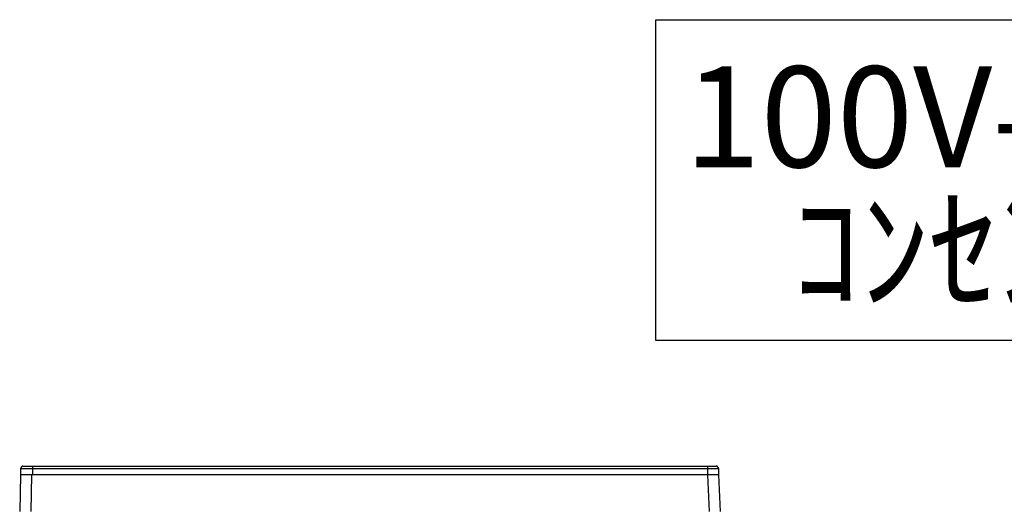
# Model space of a CAD drawing. Units: millimetres. Extents: x 8272 to 16544, y 2738 to 8550.
# Drawn here: x 9901 to 10337, y 4771 to 4987 of the extents above; entities that cross this region are included whole.
import ezdxf
from ezdxf.enums import TextEntityAlignment as Align

# ---------------------------------------------------------------- set-up
doc = ezdxf.new("R2010")
doc.units = ezdxf.units.MM
doc.header["$LTSCALE"] = 60
for name, color, linetype in [('2キャビネット（外）', 7, 'Continuous'), ('2備品', 8, 'Continuous'), ('DIM', 7, 'Continuous')]:
    doc.layers.add(name, color=color, linetype=linetype)
doc.styles.add('Plusterior', font='txt')

# ---------------------------------------------------------------- blocks, each defined once
blk = doc.blocks.new('EHI312CA-2')
at = {"layer": '2備品', "lineweight": 25}
for points in [[(435.55, 4963.69), (435.2, 4947.55)], [(436.6, 4967.55), (436.25, 4967.55), (435.9, 4967.2), (435.9, 4966.85), (435.55, 4966.5)], [(435.55, 4966.5), (744.27, 4966.5)], [(435.55, 4966.5), (435.55, 4963.69)], [(744.27, 4963.69), (435.55, 4963.69)], [(436.6, 4967.55), (743.22, 4967.55)], [(440.46, 4963.69), (440.11, 4947.55)], [(440.81, 4967.55), (440.81, 4963.69)], [(739.36, 4967.55), (739.36, 4963.69)], [(739.36, 4963.69), (740.06, 4947.55)], [(744.27, 4966.5), (744.27, 4966.85), (743.92, 4967.2), (743.57, 4967.55), (743.22, 4967.55)], [(744.27, 4966.5), (744.27, 4963.69)], [(744.27, 4963.69), (744.97, 4947.55)]]:
    blk.add_lwpolyline(points, dxfattribs=at)

msp = doc.modelspace()

# ---------------------------------------------------------------- linework, layer by layer
at = {"layer": '2キャビネット（外）'}
msp.add_lwpolyline([(10182.79, 4987.26), (10444.73, 4987.26), (10444.73, 4845.35), (10182.79, 4845.35)], close=True, dxfattribs=at)

# ---------------------------------------------------------------- block references
msp.add_blockref('EHI312CA-2', (9466.28, -177.73), dxfattribs=at)

# ---------------------------------------------------------------- texts
at = {"layer": 'DIM', "color": 4, "style": 'Plusterior'}
for s, p in [('100V-15A', (10195.35, 4944.33)), ('ｺﾝｾﾝﾄ', (10242.95, 4885.17))]:
    msp.add_text(s, height=44.55, dxfattribs=at).set_placement(p, align=Align.MIDDLE_LEFT)

doc.saveas('drawing.dxf')
